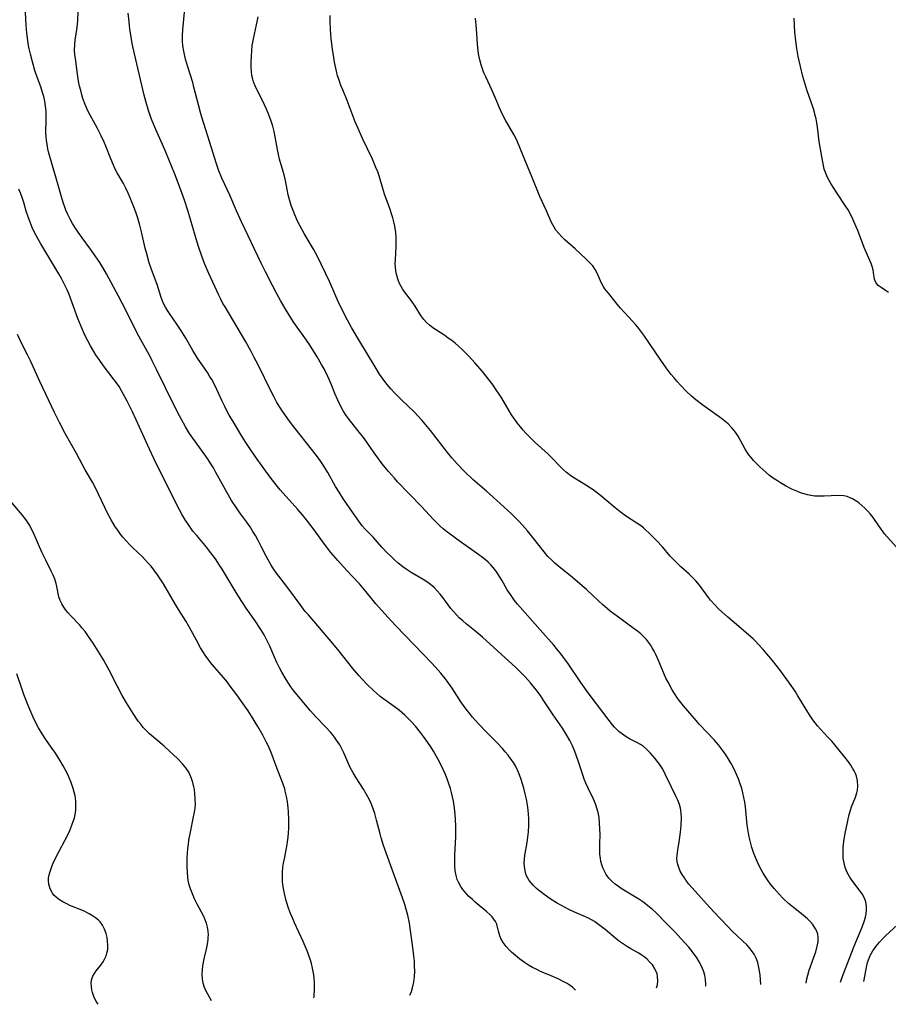
# Model space of a CAD drawing. Units: inches. Extents: x 2048902 to 2054275, y 232345 to 237767.
# Drawn here: x 2053085 to 2053225, y 232467 to 232626 of the extents above; entities that cross this region are included whole.
import ezdxf

# ---------------------------------------------------------------- set-up
doc = ezdxf.new("R2010")
doc.units = ezdxf.units.IN
doc.header["$MEASUREMENT"] = 0
doc.layers.add('c_03_T13S_R18E', color=249, linetype='Continuous')

msp = doc.modelspace()

# ---------------------------------------------------------------- linework, layer by layer
at = {"layer": 'c_03_T13S_R18E'}
for points in [[(2053204.45, 232470.49, 926), (2053204.31, 232472.09, 926), (2053204.19, 232472.98, 926), (2053204.08, 232473.52, 926), (2053203.95, 232474.04, 926), (2053203.68, 232474.78, 926), (2053203.38, 232475.38, 926), (2053202.96, 232476, 926), (2053202.58, 232476.47, 926), (2053202.17, 232476.91, 926), (2053201.54, 232477.52, 926), (2053200.5, 232478.47, 926), (2053199.87, 232479.07, 926), (2053199.1, 232479.84, 926), (2053197.83, 232481.18, 926), (2053196.18, 232482.96, 926), (2053193.37, 232486.09, 926), (2053192.85, 232486.7, 926), (2053192.37, 232487.32, 926), (2053192.11, 232487.69, 926), (2053191.76, 232488.25, 926), (2053191.46, 232488.79, 926), (2053191.22, 232489.35, 926), (2053191.06, 232489.83, 926), (2053190.96, 232490.31, 926), (2053190.92, 232490.83, 926), (2053190.94, 232491.35, 926), (2053191.04, 232492.17, 926), (2053191.28, 232493.5, 926), (2053191.39, 232494.27, 926), (2053191.49, 232495.05, 926), (2053191.59, 232496.13, 926), (2053191.63, 232497.35, 926), (2053191.59, 232498.17, 926), (2053191.47, 232498.92, 926), (2053191.31, 232499.52, 926), (2053191.05, 232500.2, 926), (2053190.8, 232500.75, 926), (2053189.96, 232502.42, 926), (2053189.08, 232504.33, 926), (2053188.74, 232504.99, 926), (2053188.53, 232505.37, 926), (2053188.1, 232506.03, 926), (2053187.74, 232506.53, 926), (2053187.36, 232507.01, 926), (2053186.61, 232507.86, 926), (2053186, 232508.46, 926), (2053185.53, 232508.86, 926), (2053185.04, 232509.21, 926), (2053184.58, 232509.48, 926), (2053183.27, 232510.13, 926), (2053182.74, 232510.43, 926), (2053182.34, 232510.68, 926), (2053181.96, 232510.96, 926), (2053181.56, 232511.3, 926), (2053181.18, 232511.65, 926), (2053180.85, 232512.01, 926), (2053180.53, 232512.38, 926), (2053179.97, 232513.07, 926), (2053177.97, 232515.73, 926), (2053176.61, 232517.5, 926), (2053175.43, 232519.17, 926), (2053173.33, 232522.28, 926), (2053172.82, 232523, 926), (2053172.26, 232523.74, 926), (2053171.68, 232524.46, 926), (2053171.06, 232525.19, 926), (2053168.86, 232527.7, 926), (2053165.64, 232531.31, 926), (2053165.21, 232531.82, 926), (2053164.75, 232532.41, 926), (2053164.07, 232533.37, 926), (2053163.57, 232534.15, 926), (2053162.69, 232535.7, 926), (2053162.06, 232536.72, 926), (2053161.72, 232537.21, 926), (2053161.3, 232537.74, 926), (2053160.92, 232538.17, 926), (2053160.51, 232538.57, 926), (2053160.08, 232538.96, 926), (2053159.59, 232539.34, 926), (2053159, 232539.79, 926), (2053155.44, 232542.29, 926), (2053154.34, 232543.09, 926), (2053153.79, 232543.52, 926), (2053153.25, 232543.96, 926), (2053152.71, 232544.45, 926), (2053152.16, 232544.97, 926), (2053151.69, 232545.46, 926), (2053149.76, 232547.54, 926), (2053147.76, 232549.58, 926), (2053145.89, 232551.52, 926), (2053145.37, 232552.1, 926), (2053144.45, 232553.18, 926), (2053143.43, 232554.44, 926), (2053142.69, 232555.39, 926), (2053142.09, 232556.22, 926), (2053140.92, 232557.93, 926), (2053140.4, 232558.66, 926), (2053139.71, 232559.55, 926), (2053138.3, 232561.29, 926), (2053137.6, 232562.24, 926), (2053137.13, 232562.99, 926), (2053136.81, 232563.57, 926), (2053136.25, 232564.7, 926), (2053135.79, 232565.76, 926), (2053135.23, 232567.17, 926), (2053134.65, 232568.53, 926), (2053134.09, 232569.66, 926), (2053133.65, 232570.47, 926), (2053132.92, 232571.71, 926), (2053131.68, 232573.68, 926), (2053131.23, 232574.36, 926), (2053129.19, 232577.24, 926), (2053128.54, 232578.23, 926), (2053127.76, 232579.5, 926), (2053127.02, 232580.77, 926), (2053126.37, 232581.95, 926), (2053125.73, 232583.17, 926), (2053124.61, 232585.36, 926), (2053123.91, 232586.78, 926), (2053120.72, 232593.43, 926), (2053119.92, 232595.21, 926), (2053118.85, 232597.77, 926), (2053117.58, 232600.49, 926), (2053117.09, 232601.65, 926), (2053116.64, 232602.97, 926), (2053115.38, 232607.11, 926), (2053114.63, 232609.44, 926), (2053114.19, 232610.86, 926), (2053113.79, 232612.3, 926), (2053113.06, 232615.17, 926), (2053112.87, 232615.88, 926), (2053112.03, 232618.6, 926), (2053111.72, 232619.67, 926), (2053111.59, 232620.16, 926), (2053111.42, 232620.98, 926), (2053111.3, 232621.8, 926), (2053111.24, 232622.55, 926), (2053111.23, 232623.47, 926), (2053111.28, 232624.4, 926), (2053111.96, 232631.84, 926)], [(2053118.42, 232549.75, 920), (2053116.62, 232553.06, 920), (2053116.2, 232553.78, 920), (2053115.78, 232554.46, 920), (2053115.34, 232555.14, 920), (2053114.73, 232556.03, 920), (2053112.87, 232558.57, 920), (2053112.36, 232559.33, 920), (2053111.71, 232560.38, 920), (2053111.36, 232561, 920), (2053110.73, 232562.18, 920), (2053109.61, 232564.37, 920), (2053108.47, 232566.67, 920), (2053107.04, 232569.65, 920), (2053106.34, 232571.06, 920), (2053105.99, 232571.73, 920), (2053104.49, 232574.44, 920), (2053103.85, 232575.63, 920), (2053103.3, 232576.72, 920), (2053101.51, 232580.32, 920), (2053100.91, 232581.45, 920), (2053098.95, 232585.04, 920), (2053098.36, 232586.08, 920), (2053097.88, 232586.87, 920), (2053097.15, 232587.99, 920), (2053096.39, 232589.05, 920), (2053095.04, 232590.85, 920), (2053094.65, 232591.38, 920), (2053094.03, 232592.29, 920), (2053093.49, 232593.18, 920), (2053093.09, 232593.9, 920), (2053092.72, 232594.65, 920), (2053092.43, 232595.31, 920), (2053092.29, 232595.67, 920), (2053091.98, 232596.56, 920), (2053091.7, 232597.47, 920), (2053090.86, 232600.51, 920), (2053089.83, 232603.97, 920), (2053089.68, 232604.54, 920), (2053089.52, 232605.22, 920), (2053089.4, 232605.91, 920), (2053089.3, 232606.6, 920), (2053089.25, 232607.15, 920), (2053089.22, 232607.83, 920), (2053089.27, 232609.93, 920), (2053089.27, 232610.44, 920), (2053089.23, 232611.26, 920), (2053089.15, 232612.09, 920), (2053089.03, 232612.9, 920), (2053088.85, 232613.67, 920), (2053088.63, 232614.44, 920), (2053088.37, 232615.2, 920), (2053087.64, 232617.2, 920), (2053087.42, 232617.85, 920), (2053087.02, 232619.24, 920), (2053086.72, 232620.46, 920), (2053086.53, 232621.33, 920), (2053086.37, 232622.18, 920), (2053086.23, 232623.13, 920), (2053086.13, 232623.88, 920), (2053086.01, 232625.13, 920), (2053085.85, 232628.19, 920)], [(2053187.61, 232469.99, 922), (2053187.76, 232470.43, 922), (2053187.85, 232471.11, 922), (2053187.81, 232471.78, 922), (2053187.71, 232472.23, 922), (2053187.37, 232473.02, 922), (2053186.96, 232473.66, 922), (2053186.52, 232474.17, 922), (2053186.04, 232474.65, 922), (2053185.65, 232474.97, 922), (2053185.3, 232475.21, 922), (2053184.77, 232475.55, 922), (2053183.46, 232476.26, 922), (2053182.94, 232476.56, 922), (2053182.3, 232476.99, 922), (2053181.68, 232477.45, 922), (2053181.12, 232477.89, 922), (2053179.34, 232479.36, 922), (2053178.9, 232479.71, 922), (2053178.04, 232480.35, 922), (2053177.61, 232480.64, 922), (2053177.14, 232480.93, 922), (2053176.64, 232481.2, 922), (2053176.19, 232481.43, 922), (2053175.45, 232481.76, 922), (2053174.29, 232482.25, 922), (2053173.48, 232482.61, 922), (2053172.88, 232482.91, 922), (2053172.29, 232483.23, 922), (2053171.51, 232483.69, 922), (2053170.51, 232484.32, 922), (2053169.5, 232485.02, 922), (2053168.83, 232485.53, 922), (2053168.26, 232486.01, 922), (2053167.73, 232486.52, 922), (2053167.4, 232486.88, 922), (2053167.12, 232487.25, 922), (2053166.87, 232487.64, 922), (2053166.64, 232488.15, 922), (2053166.44, 232488.82, 922), (2053166.33, 232489.53, 922), (2053166.31, 232490.13, 922), (2053166.35, 232490.73, 922), (2053166.42, 232491.34, 922), (2053166.79, 232493.39, 922), (2053166.9, 232494.26, 922), (2053166.99, 232495.14, 922), (2053167.03, 232496.15, 922), (2053167.04, 232497.15, 922), (2053167, 232498.04, 922), (2053166.89, 232499.11, 922), (2053166.67, 232500.36, 922), (2053166.48, 232501.23, 922), (2053166.24, 232502.16, 922), (2053166.04, 232502.87, 922), (2053165.82, 232503.58, 922), (2053165.56, 232504.3, 922), (2053165.27, 232504.97, 922), (2053164.87, 232505.77, 922), (2053164.55, 232506.29, 922), (2053164.21, 232506.8, 922), (2053163.71, 232507.48, 922), (2053163.25, 232508.04, 922), (2053162.8, 232508.55, 922), (2053161.92, 232509.48, 922), (2053160.16, 232511.25, 922), (2053158.98, 232512.48, 922), (2053157.95, 232513.62, 922), (2053157.62, 232514.01, 922), (2053156.95, 232514.88, 922), (2053156.09, 232516.1, 922), (2053155.43, 232517.1, 922), (2053154.67, 232518.29, 922), (2053153.89, 232519.43, 922), (2053153.58, 232519.85, 922), (2053152.88, 232520.68, 922), (2053151.44, 232522.23, 922), (2053145.6, 232528.34, 922), (2053143.8, 232530.29, 922), (2053142.38, 232531.88, 922), (2053140.82, 232533.81, 922), (2053139.73, 232535.08, 922), (2053138.59, 232536.35, 922), (2053137.13, 232537.89, 922), (2053136.26, 232538.84, 922), (2053135.15, 232540.13, 922), (2053134.25, 232541.27, 922), (2053132.26, 232544.04, 922), (2053131.21, 232545.4, 922), (2053130.49, 232546.27, 922), (2053129.8, 232547.08, 922), (2053126.97, 232550.26, 922), (2053126.31, 232551.05, 922), (2053125.53, 232552.05, 922), (2053124.22, 232553.82, 922), (2053122.97, 232555.59, 922), (2053122.05, 232556.91, 922), (2053121.32, 232558.04, 922), (2053120.61, 232559.18, 922), (2053119.38, 232561.24, 922), (2053118.77, 232562.29, 922), (2053118.39, 232562.98, 922), (2053118.02, 232563.69, 922), (2053117.61, 232564.53, 922), (2053116.41, 232567.13, 922), (2053115.94, 232568.02, 922), (2053115.6, 232568.58, 922), (2053115.24, 232569.14, 922), (2053113.66, 232571.47, 922), (2053112.91, 232572.71, 922), (2053111.75, 232574.69, 922), (2053110.96, 232575.96, 922), (2053110.31, 232576.95, 922), (2053109.11, 232578.69, 922), (2053108.8, 232579.16, 922), (2053108.47, 232579.7, 922), (2053108.12, 232580.37, 922), (2053107.79, 232581.23, 922), (2053107.14, 232583.33, 922), (2053106.23, 232585.75, 922), (2053105.87, 232586.81, 922), (2053105.45, 232588.29, 922), (2053105.22, 232589.2, 922), (2053104.61, 232591.84, 922), (2053104.35, 232592.9, 922), (2053104.01, 232594.05, 922), (2053103.82, 232594.66, 922), (2053103.49, 232595.58, 922), (2053103.01, 232596.8, 922), (2053102.74, 232597.43, 922), (2053102.46, 232598.05, 922), (2053102.07, 232598.86, 922), (2053101.69, 232599.6, 922), (2053100.71, 232601.35, 922), (2053100.39, 232601.96, 922), (2053100.09, 232602.57, 922), (2053099.65, 232603.62, 922), (2053098.85, 232605.63, 922), (2053098.57, 232606.28, 922), (2053098.11, 232607.32, 922), (2053097.53, 232608.5, 922), (2053095.99, 232611.36, 922), (2053095.54, 232612.35, 922), (2053095.18, 232613.3, 922), (2053095, 232613.89, 922), (2053094.81, 232614.61, 922), (2053094.64, 232615.33, 922), (2053094.48, 232616.14, 922), (2053094.3, 232617.24, 922), (2053093.95, 232619.75, 922), (2053093.89, 232620.36, 922), (2053093.84, 232621.11, 922), (2053093.86, 232622.01, 922), (2053093.94, 232622.75, 922), (2053094.25, 232624.77, 922), (2053094.35, 232625.88, 922), (2053094.38, 232627.27, 922)], [(2053195.6, 232470.22, 924), (2053195.59, 232470.56, 924), (2053195.52, 232471.31, 924), (2053195.4, 232471.98, 924), (2053195.25, 232472.54, 924), (2053195.04, 232473.1, 924), (2053194.77, 232473.7, 924), (2053194.46, 232474.29, 924), (2053194.05, 232474.94, 924), (2053193.66, 232475.48, 924), (2053193.25, 232476.01, 924), (2053192.81, 232476.53, 924), (2053192.18, 232477.24, 924), (2053191.53, 232477.95, 924), (2053190.61, 232478.93, 924), (2053189.24, 232480.34, 924), (2053187.49, 232482.1, 924), (2053186.92, 232482.64, 924), (2053186.25, 232483.21, 924), (2053185.56, 232483.74, 924), (2053185.28, 232483.94, 924), (2053184.75, 232484.29, 924), (2053182.87, 232485.41, 924), (2053181.94, 232485.99, 924), (2053181.48, 232486.31, 924), (2053180.96, 232486.7, 924), (2053180.47, 232487.13, 924), (2053179.96, 232487.66, 924), (2053179.53, 232488.23, 924), (2053179.22, 232488.76, 924), (2053178.96, 232489.32, 924), (2053178.79, 232489.81, 924), (2053178.66, 232490.31, 924), (2053178.57, 232490.87, 924), (2053178.51, 232491.44, 924), (2053178.49, 232492.05, 924), (2053178.49, 232493.15, 924), (2053178.52, 232494.72, 924), (2053178.51, 232495.54, 924), (2053178.46, 232496.55, 924), (2053178.36, 232497.41, 924), (2053178.2, 232498.26, 924), (2053178.03, 232498.91, 924), (2053177.78, 232499.65, 924), (2053177.49, 232500.36, 924), (2053176.59, 232502.17, 924), (2053176.24, 232502.95, 924), (2053175.98, 232503.61, 924), (2053175.73, 232504.28, 924), (2053174.94, 232506.7, 924), (2053174.46, 232508.06, 924), (2053174.07, 232508.98, 924), (2053173.65, 232509.85, 924), (2053173.06, 232510.88, 924), (2053172.45, 232511.83, 924), (2053170.98, 232513.96, 924), (2053169.47, 232516.24, 924), (2053168.9, 232517.08, 924), (2053168.22, 232517.99, 924), (2053167.31, 232519.11, 924), (2053166.43, 232520.1, 924), (2053165.92, 232520.63, 924), (2053164.9, 232521.65, 924), (2053163.25, 232523.19, 924), (2053159.59, 232526.49, 924), (2053158.3, 232527.58, 924), (2053156.94, 232528.66, 924), (2053156.39, 232529.12, 924), (2053155.83, 232529.63, 924), (2053155.36, 232530.12, 924), (2053154.91, 232530.62, 924), (2053154.48, 232531.14, 924), (2053153.18, 232532.89, 924), (2053152.74, 232533.45, 924), (2053152.28, 232533.99, 924), (2053151.79, 232534.48, 924), (2053151.21, 232534.97, 924), (2053150.62, 232535.39, 924), (2053150, 232535.78, 924), (2053148.09, 232536.92, 924), (2053147.26, 232537.46, 924), (2053146.71, 232537.85, 924), (2053145.97, 232538.44, 924), (2053145.37, 232538.97, 924), (2053144.79, 232539.53, 924), (2053144.15, 232540.16, 924), (2053143.37, 232540.99, 924), (2053141.93, 232542.59, 924), (2053140.65, 232543.93, 924), (2053140.2, 232544.46, 924), (2053139.63, 232545.2, 924), (2053138.23, 232547.18, 924), (2053137.06, 232548.91, 924), (2053136.45, 232549.85, 924), (2053135.9, 232550.76, 924), (2053134.63, 232553.05, 924), (2053134.13, 232553.89, 924), (2053133.73, 232554.51, 924), (2053133.31, 232555.13, 924), (2053132.62, 232556.06, 924), (2053132.04, 232556.81, 924), (2053129.38, 232560.13, 924), (2053128.49, 232561.29, 924), (2053127.81, 232562.23, 924), (2053127.35, 232562.9, 924), (2053126.9, 232563.58, 924), (2053126.38, 232564.45, 924), (2053125.92, 232565.27, 924), (2053125.5, 232566.09, 924), (2053123.41, 232570.4, 924), (2053122.8, 232571.6, 924), (2053122.29, 232572.56, 924), (2053121.42, 232574.09, 924), (2053118.08, 232579.73, 924), (2053117.75, 232580.3, 924), (2053117.39, 232580.99, 924), (2053117.09, 232581.6, 924), (2053115.44, 232585.14, 924), (2053114.77, 232586.72, 924), (2053114.32, 232587.92, 924), (2053113.79, 232589.48, 924), (2053113.25, 232591.23, 924), (2053112.12, 232595.12, 924), (2053111.53, 232596.94, 924), (2053110.91, 232598.7, 924), (2053109.97, 232601.15, 924), (2053108.56, 232604.65, 924), (2053108.02, 232605.92, 924), (2053106.92, 232608.35, 924), (2053106.32, 232609.73, 924), (2053106.11, 232610.28, 924), (2053105.75, 232611.37, 924), (2053105.38, 232612.67, 924), (2053105.07, 232613.85, 924), (2053103.47, 232620.51, 924), (2053103.12, 232622.19, 924), (2053102.87, 232623.6, 924), (2053102.74, 232624.49, 924), (2053102.6, 232625.69, 924), (2053102.48, 232627.1, 924)], [(2053211.72, 232470.7, 928), (2053211.85, 232471.43, 928), (2053211.99, 232472, 928), (2053212.24, 232472.82, 928), (2053212.94, 232474.73, 928), (2053213.29, 232475.78, 928), (2053213.54, 232476.7, 928), (2053213.66, 232477.41, 928), (2053213.67, 232478.09, 928), (2053213.6, 232478.6, 928), (2053213.45, 232479.09, 928), (2053213.27, 232479.5, 928), (2053212.84, 232480.17, 928), (2053212.3, 232480.79, 928), (2053211.96, 232481.12, 928), (2053211.26, 232481.7, 928), (2053209.69, 232482.91, 928), (2053208.88, 232483.59, 928), (2053208, 232484.41, 928), (2053207.37, 232485.07, 928), (2053206.58, 232485.98, 928), (2053206.02, 232486.68, 928), (2053205.62, 232487.24, 928), (2053205.21, 232487.85, 928), (2053204.83, 232488.47, 928), (2053204.49, 232489.05, 928), (2053204.18, 232489.64, 928), (2053203.89, 232490.24, 928), (2053203.56, 232491, 928), (2053203.26, 232491.78, 928), (2053202.99, 232492.58, 928), (2053202.8, 232493.23, 928), (2053202.54, 232494.29, 928), (2053202.43, 232494.89, 928), (2053202.33, 232495.53, 928), (2053202.24, 232496.18, 928), (2053201.95, 232499.14, 928), (2053201.84, 232499.88, 928), (2053201.7, 232500.63, 928), (2053201.54, 232501.38, 928), (2053201.35, 232502.1, 928), (2053201.07, 232502.99, 928), (2053200.83, 232503.64, 928), (2053200.57, 232504.27, 928), (2053200.08, 232505.31, 928), (2053199.64, 232506.15, 928), (2053199.16, 232506.96, 928), (2053198.79, 232507.52, 928), (2053198.4, 232508.07, 928), (2053197.59, 232509.13, 928), (2053196.9, 232509.94, 928), (2053194.57, 232512.44, 928), (2053193.69, 232513.43, 928), (2053191.97, 232515.43, 928), (2053191.32, 232516.25, 928), (2053191.02, 232516.66, 928), (2053190.53, 232517.4, 928), (2053190.17, 232517.99, 928), (2053189.48, 232519.24, 928), (2053189.15, 232519.89, 928), (2053188.73, 232520.8, 928), (2053187.94, 232522.74, 928), (2053187.52, 232523.7, 928), (2053187.24, 232524.26, 928), (2053186.95, 232524.79, 928), (2053186.66, 232525.26, 928), (2053186.34, 232525.71, 928), (2053186.02, 232526.1, 928), (2053185.68, 232526.47, 928), (2053185.09, 232527.03, 928), (2053184.58, 232527.45, 928), (2053184.04, 232527.85, 928), (2053181.31, 232529.81, 928), (2053180.15, 232530.7, 928), (2053179.71, 232531.06, 928), (2053178.98, 232531.71, 928), (2053177.43, 232533.18, 928), (2053176.33, 232534.16, 928), (2053173.75, 232536.37, 928), (2053171.92, 232537.86, 928), (2053171.25, 232538.42, 928), (2053170.78, 232538.85, 928), (2053170.12, 232539.52, 928), (2053169.49, 232540.23, 928), (2053168.69, 232541.25, 928), (2053167.69, 232542.58, 928), (2053166.85, 232543.64, 928), (2053166.03, 232544.56, 928), (2053165.43, 232545.19, 928), (2053164.24, 232546.37, 928), (2053161.3, 232549.05, 928), (2053160.2, 232550.02, 928), (2053159.12, 232550.93, 928), (2053158.04, 232551.89, 928), (2053156.67, 232553.21, 928), (2053155.51, 232554.41, 928), (2053154.65, 232555.38, 928), (2053153.91, 232556.27, 928), (2053151.2, 232559.79, 928), (2053150.68, 232560.45, 928), (2053149.8, 232561.5, 928), (2053149.17, 232562.18, 928), (2053148.59, 232562.77, 928), (2053146.5, 232564.76, 928), (2053145.37, 232565.9, 928), (2053144.8, 232566.52, 928), (2053144.21, 232567.21, 928), (2053143.66, 232567.93, 928), (2053143, 232568.87, 928), (2053142.26, 232570.06, 928), (2053139.78, 232574.16, 928), (2053138.48, 232576.41, 928), (2053137.51, 232578.18, 928), (2053136.83, 232579.52, 928), (2053136.49, 232580.23, 928), (2053134.92, 232583.81, 928), (2053132.96, 232587.84, 928), (2053132.34, 232589.02, 928), (2053130.85, 232591.59, 928), (2053130.16, 232592.83, 928), (2053129.83, 232593.46, 928), (2053129.34, 232594.55, 928), (2053129.06, 232595.26, 928), (2053128.76, 232596.1, 928), (2053128.43, 232597.21, 928), (2053128.27, 232597.81, 928), (2053128.08, 232598.67, 928), (2053127.8, 232600.1, 928), (2053127.6, 232601, 928), (2053127.45, 232601.58, 928), (2053126.87, 232603.54, 928), (2053126.68, 232604.3, 928), (2053126.53, 232605.09, 928), (2053126.17, 232607.15, 928), (2053125.98, 232608.01, 928), (2053125.76, 232608.85, 928), (2053125.5, 232609.69, 928), (2053125.3, 232610.28, 928), (2053125.05, 232610.94, 928), (2053124.76, 232611.62, 928), (2053124.11, 232613.01, 928), (2053123.2, 232614.78, 928), (2053122.92, 232615.36, 928), (2053122.67, 232615.99, 928), (2053122.54, 232616.43, 928), (2053122.41, 232617.02, 928), (2053122.33, 232617.7, 928), (2053122.29, 232618.41, 928), (2053122.29, 232619.12, 928), (2053122.32, 232620.14, 928), (2053122.38, 232620.99, 928), (2053122.47, 232621.85, 928), (2053122.65, 232622.93, 928), (2053123.16, 232625.2, 928), (2053123.42, 232626.49, 928)], [(2053217.29, 232470.87, 930), (2053217.71, 232472.12, 930), (2053218.17, 232473.36, 930), (2053219.38, 232476.43, 930), (2053220.83, 232479.92, 930), (2053221.12, 232480.67, 930), (2053221.32, 232481.34, 930), (2053221.44, 232481.92, 930), (2053221.49, 232482.53, 930), (2053221.48, 232483.13, 930), (2053221.35, 232483.86, 930), (2053221.15, 232484.44, 930), (2053220.77, 232485.14, 930), (2053220.47, 232485.58, 930), (2053219.61, 232486.67, 930), (2053218.98, 232487.51, 930), (2053218.79, 232487.8, 930), (2053218.38, 232488.56, 930), (2053218.05, 232489.37, 930), (2053217.91, 232489.84, 930), (2053217.8, 232490.33, 930), (2053217.73, 232490.89, 930), (2053217.69, 232491.47, 930), (2053217.69, 232492.16, 930), (2053217.72, 232492.65, 930), (2053217.76, 232493.14, 930), (2053217.87, 232493.94, 930), (2053218.04, 232494.84, 930), (2053218.7, 232497.92, 930), (2053218.89, 232498.61, 930), (2053219.07, 232499.16, 930), (2053219.71, 232500.72, 930), (2053219.93, 232501.4, 930), (2053220.04, 232501.86, 930), (2053220.1, 232502.47, 930), (2053220.04, 232503.35, 930), (2053219.85, 232504.09, 930), (2053219.69, 232504.52, 930), (2053219.49, 232504.94, 930), (2053219.24, 232505.39, 930), (2053218.96, 232505.84, 930), (2053218.69, 232506.23, 930), (2053218.39, 232506.63, 930), (2053217.76, 232507.42, 930), (2053215.86, 232509.71, 930), (2053215.25, 232510.4, 930), (2053214.06, 232511.68, 930), (2053213.57, 232512.23, 930), (2053213.19, 232512.7, 930), (2053212.83, 232513.19, 930), (2053212.28, 232514, 930), (2053211.57, 232515.13, 930), (2053210.42, 232517.04, 930), (2053209.95, 232517.77, 930), (2053209.04, 232519.07, 930), (2053207.48, 232521.22, 930), (2053206.9, 232521.99, 930), (2053206.31, 232522.74, 930), (2053204.81, 232524.53, 930), (2053204.03, 232525.39, 930), (2053203.58, 232525.86, 930), (2053203.18, 232526.24, 930), (2053202.53, 232526.83, 930), (2053200.49, 232528.55, 930), (2053199.14, 232529.73, 930), (2053197.64, 232531.07, 930), (2053197, 232531.71, 930), (2053196.32, 232532.48, 930), (2053195.98, 232532.91, 930), (2053194.53, 232534.9, 930), (2053193.96, 232535.59, 930), (2053193.45, 232536.13, 930), (2053192.91, 232536.65, 930), (2053191.57, 232537.84, 930), (2053190.84, 232538.52, 930), (2053190.34, 232539.03, 930), (2053189.85, 232539.56, 930), (2053188.58, 232541.04, 930), (2053187.63, 232542.07, 930), (2053186.44, 232543.28, 930), (2053185.85, 232543.82, 930), (2053185.51, 232544.12, 930), (2053185.05, 232544.49, 930), (2053184.63, 232544.79, 930), (2053182.64, 232546.07, 930), (2053181.79, 232546.68, 930), (2053180.98, 232547.33, 930), (2053179.29, 232548.76, 930), (2053178.61, 232549.32, 930), (2053177.41, 232550.23, 930), (2053176.96, 232550.54, 930), (2053176.25, 232551.01, 930), (2053174.38, 232552.12, 930), (2053173.8, 232552.5, 930), (2053173.14, 232553.02, 930), (2053172.65, 232553.46, 930), (2053172.14, 232553.95, 930), (2053170.62, 232555.52, 930), (2053170.09, 232556.04, 930), (2053168.08, 232557.87, 930), (2053167.08, 232558.82, 930), (2053166.55, 232559.38, 930), (2053166.11, 232559.88, 930), (2053165.68, 232560.4, 930), (2053165.16, 232561.07, 930), (2053164.66, 232561.75, 930), (2053164.25, 232562.35, 930), (2053163.87, 232562.97, 930), (2053162.68, 232565.02, 930), (2053162.39, 232565.49, 930), (2053161.69, 232566.55, 930), (2053161.27, 232567.14, 930), (2053160.57, 232568.09, 930), (2053159.55, 232569.34, 930), (2053158.39, 232570.68, 930), (2053157.32, 232571.84, 930), (2053156.7, 232572.47, 930), (2053156.2, 232572.95, 930), (2053155.69, 232573.41, 930), (2053155.16, 232573.87, 930), (2053154.61, 232574.3, 930), (2053154.06, 232574.71, 930), (2053153.49, 232575.1, 930), (2053152, 232576.07, 930), (2053151.55, 232576.38, 930), (2053151.04, 232576.78, 930), (2053150.56, 232577.21, 930), (2053150.13, 232577.68, 930), (2053149.62, 232578.37, 930), (2053148.7, 232579.84, 930), (2053148.33, 232580.39, 930), (2053147.97, 232580.9, 930), (2053147.16, 232581.97, 930), (2053146.75, 232582.55, 930), (2053146.45, 232583.03, 930), (2053146.22, 232583.48, 930), (2053146.03, 232583.93, 930), (2053145.86, 232584.4, 930), (2053145.7, 232584.99, 930), (2053145.59, 232585.57, 930), (2053145.53, 232586.16, 930), (2053145.51, 232586.75, 930), (2053145.53, 232587.34, 930), (2053145.68, 232589.45, 930), (2053145.68, 232590.2, 930), (2053145.65, 232590.95, 930), (2053145.59, 232591.71, 930), (2053145.43, 232592.73, 930), (2053145.29, 232593.42, 930), (2053145.12, 232594.09, 930), (2053144.98, 232594.57, 930), (2053144.64, 232595.6, 930), (2053143.8, 232597.91, 930), (2053143.64, 232598.42, 930), (2053142.9, 232600.88, 930), (2053142.69, 232601.48, 930), (2053142.4, 232602.21, 930), (2053141.83, 232603.52, 930), (2053140.22, 232606.89, 930), (2053139.51, 232608.49, 930), (2053139.06, 232609.58, 930), (2053137.76, 232613.01, 930), (2053137.04, 232614.71, 930), (2053136.76, 232615.4, 930), (2053136.45, 232616.29, 930), (2053136.23, 232617, 930), (2053136.05, 232617.72, 930), (2053135.74, 232619.19, 930), (2053135.54, 232620.33, 930), (2053135.4, 232621.22, 930), (2053135.28, 232622.17, 930), (2053135.21, 232622.92, 930), (2053135.09, 232624.44, 930), (2053135.04, 232625.76, 930), (2053135.02, 232626.73, 930)], [(2053226.28, 232541.03, 932), (2053224.79, 232542.68, 932), (2053224.38, 232543.17, 932), (2053223.99, 232543.67, 932), (2053223.46, 232544.43, 932), (2053222.52, 232545.79, 932), (2053222.12, 232546.32, 932), (2053221.7, 232546.82, 932), (2053221.21, 232547.3, 932), (2053220.72, 232547.74, 932), (2053220.22, 232548.13, 932), (2053219.9, 232548.36, 932), (2053219.23, 232548.77, 932), (2053218.82, 232548.97, 932), (2053218.33, 232549.15, 932), (2053217.82, 232549.27, 932), (2053216.9, 232549.33, 932), (2053214.65, 232549.21, 932), (2053213.83, 232549.21, 932), (2053213.16, 232549.25, 932), (2053212.5, 232549.34, 932), (2053211.95, 232549.44, 932), (2053211.41, 232549.59, 932), (2053210.81, 232549.78, 932), (2053210.22, 232550.01, 932), (2053209.43, 232550.37, 932), (2053208.4, 232550.9, 932), (2053207.61, 232551.36, 932), (2053207.1, 232551.68, 932), (2053206.6, 232552.02, 932), (2053205.85, 232552.58, 932), (2053204.74, 232553.52, 932), (2053204.29, 232553.93, 932), (2053203.67, 232554.53, 932), (2053203.25, 232554.98, 932), (2053202.86, 232555.44, 932), (2053202.51, 232555.9, 932), (2053202.18, 232556.39, 932), (2053201.92, 232556.82, 932), (2053200.76, 232558.88, 932), (2053200.46, 232559.37, 932), (2053200.13, 232559.82, 932), (2053199.77, 232560.26, 932), (2053199.15, 232560.89, 932), (2053198.63, 232561.34, 932), (2053198.09, 232561.76, 932), (2053195.11, 232563.88, 932), (2053193.98, 232564.76, 932), (2053193.26, 232565.37, 932), (2053192.41, 232566.17, 932), (2053191.53, 232567.06, 932), (2053190.96, 232567.69, 932), (2053190.4, 232568.33, 932), (2053190, 232568.84, 932), (2053189.2, 232569.93, 932), (2053188.34, 232571.15, 932), (2053185.58, 232575.15, 932), (2053184.94, 232576.03, 932), (2053184.62, 232576.45, 932), (2053184.25, 232576.89, 932), (2053183.76, 232577.46, 932), (2053182.54, 232578.76, 932), (2053181.83, 232579.54, 932), (2053181.28, 232580.2, 932), (2053180.09, 232581.66, 932), (2053179.32, 232582.67, 932), (2053179.05, 232583.05, 932), (2053178.82, 232583.45, 932), (2053178.58, 232583.93, 932), (2053178.07, 232585.16, 932), (2053177.76, 232585.75, 932), (2053177.34, 232586.35, 932), (2053176.84, 232586.91, 932), (2053176.23, 232587.5, 932), (2053174.51, 232589.08, 932), (2053172.87, 232590.53, 932), (2053172.35, 232591.02, 932), (2053171.86, 232591.55, 932), (2053171.42, 232592.11, 932), (2053171.11, 232592.58, 932), (2053170.69, 232593.35, 932), (2053169.87, 232595.24, 932), (2053168.84, 232597.54, 932), (2053167.49, 232600.88, 932), (2053166.52, 232603.15, 932), (2053165.6, 232605.45, 932), (2053165.21, 232606.36, 932), (2053164.94, 232606.93, 932), (2053164.62, 232607.53, 932), (2053163.31, 232609.83, 932), (2053162.82, 232610.77, 932), (2053162.34, 232611.82, 932), (2053161.62, 232613.51, 932), (2053161.09, 232614.71, 932), (2053160.09, 232616.82, 932), (2053159.81, 232617.45, 932), (2053159.56, 232618.09, 932), (2053159.35, 232618.74, 932), (2053159.13, 232619.56, 932), (2053159, 232620.27, 932), (2053158.9, 232620.99, 932), (2053158.79, 232622.16, 932), (2053158.62, 232624.53, 932), (2053158.47, 232626.3, 932)], [(2053225, 232582.04, 934), (2053224.51, 232582.4, 934), (2053223.83, 232582.85, 934), (2053223.37, 232583.19, 934), (2053222.96, 232583.65, 934), (2053222.76, 232584.21, 934), (2053222.62, 232585.27, 934), (2053222.53, 232585.73, 934), (2053222.41, 232586.22, 934), (2053222.23, 232586.72, 934), (2053222.02, 232587.23, 934), (2053221.11, 232589.33, 934), (2053220.07, 232592.05, 934), (2053219.82, 232592.66, 934), (2053219.29, 232593.87, 934), (2053218.78, 232594.89, 934), (2053218.5, 232595.38, 934), (2053218.16, 232595.93, 934), (2053216.7, 232598.11, 934), (2053215.71, 232599.63, 934), (2053215.43, 232600.11, 934), (2053215.18, 232600.6, 934), (2053214.84, 232601.4, 934), (2053214.67, 232601.95, 934), (2053214.53, 232602.51, 934), (2053214.3, 232603.65, 934), (2053213.86, 232606.42, 934), (2053213.56, 232608.72, 934), (2053213.47, 232609.38, 934), (2053213.35, 232610.04, 934), (2053213.22, 232610.59, 934), (2053213.07, 232611.14, 934), (2053212.86, 232611.82, 934), (2053211.91, 232614.54, 934), (2053211.68, 232615.24, 934), (2053211.23, 232616.85, 934), (2053210.83, 232618.51, 934), (2053210.47, 232620.1, 934), (2053210.23, 232621.41, 934), (2053210.06, 232622.6, 934), (2053209.92, 232624.01, 934), (2053209.86, 232625.17, 934), (2053209.83, 232626.27, 934)], [(2053143.64, 232492.91, 918), (2053143.26, 232494.15, 918), (2053143.07, 232494.82, 918), (2053142.51, 232496.99, 918), (2053142.21, 232498.09, 918), (2053141.91, 232499, 918), (2053141.64, 232499.66, 918), (2053141.34, 232500.3, 918), (2053140.88, 232501.15, 918), (2053140.39, 232501.98, 918), (2053139.22, 232503.83, 918), (2053138.73, 232504.64, 918), (2053138.22, 232505.6, 918), (2053137.88, 232506.35, 918), (2053137.23, 232507.86, 918), (2053137.02, 232508.3, 918), (2053136.57, 232509.12, 918), (2053136.07, 232509.91, 918), (2053135.74, 232510.37, 918), (2053135.39, 232510.82, 918), (2053135.08, 232511.19, 918), (2053134.33, 232512.01, 918), (2053132.72, 232513.68, 918), (2053131.88, 232514.61, 918), (2053129.63, 232517.26, 918), (2053129.16, 232517.85, 918), (2053128.68, 232518.5, 918), (2053127.94, 232519.65, 918), (2053127.23, 232520.87, 918), (2053126.87, 232521.53, 918), (2053126.41, 232522.44, 918), (2053126.03, 232523.25, 918), (2053125.28, 232525.04, 918), (2053124.88, 232525.92, 918), (2053124.36, 232526.88, 918), (2053123.86, 232527.72, 918), (2053122.92, 232529.12, 918), (2053121.48, 232531.19, 918), (2053120.77, 232532.26, 918), (2053119.87, 232533.72, 918), (2053117.62, 232537.44, 918), (2053117.21, 232538.09, 918), (2053116.52, 232539.12, 918), (2053116.19, 232539.59, 918), (2053115.6, 232540.38, 918), (2053115.13, 232540.97, 918), (2053113.51, 232542.88, 918), (2053112.91, 232543.61, 918), (2053112.34, 232544.38, 918), (2053111.67, 232545.39, 918), (2053111.18, 232546.2, 918), (2053110.72, 232547.04, 918), (2053109.86, 232548.71, 918), (2053106.61, 232555.31, 918), (2053105.93, 232556.78, 918), (2053103.78, 232561.55, 918), (2053103.17, 232562.84, 918), (2053102.29, 232564.55, 918), (2053101.4, 232566.21, 918), (2053100.99, 232566.89, 918), (2053100.61, 232567.48, 918), (2053100.23, 232568, 918), (2053098.49, 232570.26, 918), (2053097.78, 232571.23, 918), (2053097.33, 232571.88, 918), (2053096.91, 232572.54, 918), (2053096.38, 232573.44, 918), (2053095.96, 232574.25, 918), (2053095.5, 232575.19, 918), (2053094.88, 232576.57, 918), (2053094.36, 232577.88, 918), (2053092.94, 232581.72, 918), (2053092.63, 232582.46, 918), (2053092.28, 232583.23, 918), (2053091.71, 232584.32, 918), (2053091.28, 232585.08, 918), (2053090.64, 232586.16, 918), (2053088.4, 232589.88, 918), (2053087.97, 232590.63, 918), (2053087.34, 232591.81, 918), (2053087, 232592.55, 918), (2053086.66, 232593.39, 918), (2053086.41, 232594.1, 918), (2053086.05, 232595.18, 918), (2053085.64, 232596.54, 918), (2053085.36, 232597.38, 918), (2053085.15, 232597.97, 918), (2053084.83, 232598.7, 918)], [(2053132.39, 232468.35, 916), (2053132.42, 232468.65, 916), (2053132.49, 232469.75, 916), (2053132.5, 232470.36, 916), (2053132.49, 232470.83, 916), (2053132.45, 232471.46, 916), (2053132.39, 232472.08, 916), (2053132.3, 232472.61, 916), (2053132.19, 232473.15, 916), (2053132.01, 232473.88, 916), (2053131.78, 232474.61, 916), (2053131.31, 232475.95, 916), (2053130.68, 232477.46, 916), (2053129.28, 232480.45, 916), (2053128.93, 232481.23, 916), (2053128.64, 232481.94, 916), (2053128.32, 232482.79, 916), (2053128.04, 232483.66, 916), (2053127.89, 232484.2, 916), (2053127.65, 232485.18, 916), (2053127.49, 232486.01, 916), (2053127.41, 232486.6, 916), (2053127.36, 232487.19, 916), (2053127.33, 232487.88, 916), (2053127.35, 232488.58, 916), (2053127.42, 232489.41, 916), (2053127.51, 232490.09, 916), (2053127.69, 232491.04, 916), (2053128.11, 232493.1, 916), (2053128.17, 232493.51, 916), (2053128.26, 232494.24, 916), (2053128.31, 232494.96, 916), (2053128.34, 232495.69, 916), (2053128.36, 232497.05, 916), (2053128.32, 232498.36, 916), (2053128.27, 232499.01, 916), (2053128.16, 232499.95, 916), (2053128, 232500.81, 916), (2053127.79, 232501.67, 916), (2053127.69, 232502.04, 916), (2053127.5, 232502.63, 916), (2053127.29, 232503.21, 916), (2053126.49, 232505.29, 916), (2053125.51, 232507.88, 916), (2053125.02, 232509.03, 916), (2053124.73, 232509.63, 916), (2053124.19, 232510.68, 916), (2053123.38, 232512.11, 916), (2053122.35, 232513.77, 916), (2053121.8, 232514.61, 916), (2053121.01, 232515.75, 916), (2053119.99, 232517.18, 916), (2053118.93, 232518.6, 916), (2053118.46, 232519.22, 916), (2053117.82, 232520.01, 916), (2053115.74, 232522.44, 916), (2053115.36, 232522.93, 916), (2053114.99, 232523.43, 916), (2053114.51, 232524.16, 916), (2053114.15, 232524.77, 916), (2053113.46, 232526.01, 916), (2053112.64, 232527.57, 916), (2053112.3, 232528.18, 916), (2053111.8, 232529.03, 916), (2053110.58, 232530.95, 916), (2053110.07, 232531.78, 916), (2053108.15, 232535.07, 916), (2053107.51, 232536.08, 916), (2053107.19, 232536.54, 916), (2053106.6, 232537.35, 916), (2053106.15, 232537.92, 916), (2053105.69, 232538.45, 916), (2053105.21, 232538.97, 916), (2053104.76, 232539.43, 916), (2053103.18, 232540.93, 916), (2053102.69, 232541.42, 916), (2053102.2, 232541.95, 916), (2053101.63, 232542.6, 916), (2053101.25, 232543.08, 916), (2053100.88, 232543.58, 916), (2053100.34, 232544.37, 916), (2053099.72, 232545.42, 916), (2053099.05, 232546.68, 916), (2053098.71, 232547.39, 916), (2053097.69, 232549.57, 916), (2053097.09, 232550.77, 916), (2053096.69, 232551.5, 916), (2053095.56, 232553.48, 916), (2053094.14, 232556.12, 916), (2053092.32, 232559.35, 916), (2053091.39, 232561.1, 916), (2053090.61, 232562.69, 916), (2053088.22, 232567.7, 916), (2053086.7, 232571.05, 916), (2053086.24, 232571.98, 916), (2053085.31, 232573.78, 916), (2053084.62, 232575.27, 916)], [(2053174.56, 232469.6, 920), (2053174.09, 232470.07, 920), (2053173.68, 232470.37, 920), (2053173.22, 232470.66, 920), (2053172.46, 232471.07, 920), (2053171.87, 232471.36, 920), (2053170.63, 232471.91, 920), (2053168.94, 232472.63, 920), (2053168.21, 232472.97, 920), (2053167.65, 232473.26, 920), (2053166.99, 232473.64, 920), (2053166.34, 232474.05, 920), (2053165.59, 232474.59, 920), (2053164.88, 232475.17, 920), (2053164.27, 232475.72, 920), (2053163.92, 232476.06, 920), (2053163.38, 232476.65, 920), (2053162.9, 232477.28, 920), (2053162.53, 232477.94, 920), (2053162.36, 232478.38, 920), (2053162.17, 232479.08, 920), (2053162.02, 232479.76, 920), (2053161.87, 232480.22, 920), (2053161.68, 232480.66, 920), (2053161.43, 232481.05, 920), (2053161.13, 232481.42, 920), (2053160.75, 232481.81, 920), (2053160.26, 232482.25, 920), (2053158.41, 232483.79, 920), (2053157.96, 232484.19, 920), (2053157.34, 232484.77, 920), (2053156.76, 232485.38, 920), (2053156.39, 232485.82, 920), (2053156.07, 232486.29, 920), (2053155.69, 232486.98, 920), (2053155.5, 232487.43, 920), (2053155.31, 232488.1, 920), (2053155.18, 232488.85, 920), (2053155.12, 232489.62, 920), (2053155.1, 232490.67, 920), (2053155.13, 232491.35, 920), (2053155.25, 232493.33, 920), (2053155.29, 232494.26, 920), (2053155.29, 232495.2, 920), (2053155.27, 232496.14, 920), (2053155.23, 232497.07, 920), (2053155.16, 232497.99, 920), (2053155.06, 232498.91, 920), (2053154.88, 232500.07, 920), (2053154.74, 232500.77, 920), (2053154.58, 232501.45, 920), (2053154.4, 232502.08, 920), (2053154.15, 232502.86, 920), (2053153.86, 232503.64, 920), (2053153.54, 232504.45, 920), (2053153.23, 232505.15, 920), (2053152.68, 232506.3, 920), (2053152.39, 232506.87, 920), (2053151.68, 232508.11, 920), (2053151.24, 232508.81, 920), (2053150.78, 232509.5, 920), (2053150.07, 232510.51, 920), (2053149.61, 232511.13, 920), (2053148.77, 232512.16, 920), (2053148.15, 232512.86, 920), (2053147.62, 232513.41, 920), (2053147.07, 232513.93, 920), (2053146.65, 232514.3, 920), (2053146.19, 232514.68, 920), (2053145.56, 232515.15, 920), (2053143.67, 232516.49, 920), (2053143.1, 232516.93, 920), (2053142.49, 232517.45, 920), (2053142.01, 232517.89, 920), (2053141, 232518.88, 920), (2053140.08, 232519.83, 920), (2053139.64, 232520.31, 920), (2053138.69, 232521.42, 920), (2053136.45, 232524.25, 920), (2053135.48, 232525.45, 920), (2053131.51, 232530.08, 920), (2053131.02, 232530.66, 920), (2053130.17, 232531.74, 920), (2053128.22, 232534.43, 920), (2053126.23, 232537.04, 920), (2053125.78, 232537.68, 920), (2053125.5, 232538.11, 920), (2053125.01, 232538.96, 920), (2053124.7, 232539.54, 920), (2053123.92, 232541.09, 920), (2053123.35, 232542.2, 920), (2053122.97, 232542.88, 920), (2053122.57, 232543.55, 920), (2053122.11, 232544.26, 920), (2053121.57, 232545.03, 920), (2053120.45, 232546.55, 920), (2053119.9, 232547.33, 920), (2053119.13, 232548.53, 920), (2053118.42, 232549.75, 920)], [(2053115.92, 232467.86, 914), (2053115.31, 232468.94, 914), (2053115, 232469.53, 914), (2053114.78, 232470.05, 914), (2053114.57, 232470.72, 914), (2053114.43, 232471.42, 914), (2053114.38, 232472.13, 914), (2053114.42, 232472.88, 914), (2053114.51, 232473.54, 914), (2053114.74, 232474.67, 914), (2053115.11, 232476.23, 914), (2053115.26, 232476.99, 914), (2053115.36, 232477.75, 914), (2053115.38, 232478.14, 914), (2053115.39, 232478.44, 914), (2053115.35, 232479.11, 914), (2053115.25, 232479.77, 914), (2053115.08, 232480.42, 914), (2053114.89, 232480.93, 914), (2053114.61, 232481.56, 914), (2053113.6, 232483.46, 914), (2053113.17, 232484.33, 914), (2053112.93, 232484.84, 914), (2053112.72, 232485.37, 914), (2053112.51, 232485.93, 914), (2053112.31, 232486.6, 914), (2053112.16, 232487.28, 914), (2053112.07, 232487.89, 914), (2053112.01, 232488.5, 914), (2053111.96, 232489.55, 914), (2053111.99, 232490.91, 914), (2053112.03, 232491.7, 914), (2053112.09, 232492.42, 914), (2053112.17, 232493.14, 914), (2053112.27, 232493.77, 914), (2053112.5, 232495.05, 914), (2053113.02, 232497.52, 914), (2053113.16, 232498.28, 914), (2053113.25, 232498.93, 914), (2053113.3, 232499.6, 914), (2053113.29, 232500.45, 914), (2053113.22, 232501.3, 914), (2053113.13, 232501.96, 914), (2053113.05, 232502.37, 914), (2053112.88, 232503.06, 914), (2053112.67, 232503.74, 914), (2053112.41, 232504.38, 914), (2053112.24, 232504.71, 914), (2053111.77, 232505.42, 914), (2053111.22, 232506.08, 914), (2053110.4, 232506.95, 914), (2053109.15, 232508.14, 914), (2053108.27, 232508.92, 914), (2053105.93, 232510.92, 914), (2053105.24, 232511.58, 914), (2053104.9, 232511.95, 914), (2053104.49, 232512.45, 914), (2053104.1, 232512.96, 914), (2053103.27, 232514.19, 914), (2053102.2, 232515.9, 914), (2053101.5, 232517.12, 914), (2053100.74, 232518.55, 914), (2053099.38, 232521.17, 914), (2053098.48, 232522.84, 914), (2053097.9, 232523.82, 914), (2053096.81, 232525.53, 914), (2053095.97, 232526.77, 914), (2053095.51, 232527.41, 914), (2053095.02, 232528.02, 914), (2053094.68, 232528.41, 914), (2053093.28, 232529.88, 914), (2053092.79, 232530.42, 914), (2053092.42, 232530.87, 914), (2053092.08, 232531.34, 914), (2053091.75, 232531.87, 914), (2053091.49, 232532.42, 914), (2053091.31, 232532.99, 914), (2053090.96, 232534.64, 914), (2053090.84, 232535.15, 914), (2053090.62, 232535.83, 914), (2053090.35, 232536.51, 914), (2053090.08, 232537.11, 914), (2053089.18, 232538.93, 914), (2053088.57, 232540.18, 914), (2053087.14, 232543.44, 914), (2053086.91, 232543.92, 914), (2053086.6, 232544.48, 914), (2053086.29, 232544.98, 914), (2053085.95, 232545.46, 914), (2053085.36, 232546.21, 914), (2053083.59, 232548.3, 914)], [(2053097.63, 232467.32, 912), (2053097.33, 232467.79, 912), (2053096.94, 232468.58, 912), (2053096.71, 232469.23, 912), (2053096.6, 232469.66, 912), (2053096.53, 232470.19, 912), (2053096.51, 232470.72, 912), (2053096.57, 232471.22, 912), (2053096.67, 232471.57, 912), (2053096.78, 232471.85, 912), (2053097.03, 232472.29, 912), (2053097.33, 232472.71, 912), (2053098.07, 232473.65, 912), (2053098.41, 232474.16, 912), (2053098.71, 232474.69, 912), (2053098.9, 232475.13, 912), (2053099.05, 232475.58, 912), (2053099.17, 232476.15, 912), (2053099.21, 232476.84, 912), (2053099.16, 232477.52, 912), (2053099.07, 232478.09, 912), (2053098.9, 232478.71, 912), (2053098.65, 232479.41, 912), (2053098.31, 232480.07, 912), (2053097.93, 232480.59, 912), (2053097.66, 232480.88, 912), (2053097.21, 232481.26, 912), (2053096.72, 232481.6, 912), (2053096.2, 232481.9, 912), (2053095.25, 232482.36, 912), (2053093.07, 232483.27, 912), (2053092.57, 232483.5, 912), (2053091.94, 232483.81, 912), (2053091.22, 232484.27, 912), (2053090.51, 232484.91, 912), (2053090.25, 232485.24, 912), (2053089.89, 232485.92, 912), (2053089.68, 232486.67, 912), (2053089.63, 232487.2, 912), (2053089.65, 232487.67, 912), (2053089.73, 232488.19, 912), (2053089.87, 232488.72, 912), (2053090.15, 232489.52, 912), (2053090.39, 232490.09, 912), (2053090.71, 232490.78, 912), (2053091.34, 232492.01, 912), (2053092.27, 232493.73, 912), (2053092.67, 232494.52, 912), (2053093.05, 232495.31, 912), (2053093.41, 232496.19, 912), (2053093.61, 232496.79, 912), (2053093.79, 232497.39, 912), (2053093.96, 232498.2, 912), (2053094.02, 232498.68, 912), (2053094.05, 232499.16, 912), (2053094.02, 232500.08, 912), (2053093.9, 232500.9, 912), (2053093.77, 232501.49, 912), (2053093.61, 232502.09, 912), (2053093.45, 232502.58, 912), (2053093.28, 232503.07, 912), (2053093.02, 232503.71, 912), (2053092.73, 232504.34, 912), (2053092.38, 232505.05, 912), (2053092, 232505.75, 912), (2053091.31, 232506.92, 912), (2053090.66, 232507.95, 912), (2053090.08, 232508.78, 912), (2053089.18, 232510.02, 912), (2053088.58, 232510.92, 912), (2053088.02, 232511.86, 912), (2053087.75, 232512.37, 912), (2053087.16, 232513.62, 912), (2053086.37, 232515.48, 912), (2053085.67, 232517.24, 912), (2053085.27, 232518.37, 912), (2053084.52, 232520.61, 912)], [(2053147.87, 232468.81, 918), (2053148.11, 232469.39, 918), (2053148.3, 232469.99, 918), (2053148.49, 232470.86, 918), (2053148.61, 232471.74, 918), (2053148.65, 232472.66, 918), (2053148.64, 232473.45, 918), (2053148.59, 232474.25, 918), (2053148.51, 232475.15, 918), (2053148.3, 232476.89, 918), (2053147.92, 232479.6, 918), (2053147.79, 232480.38, 918), (2053147.53, 232481.66, 918), (2053147.23, 232482.8, 918), (2053147.06, 232483.38, 918), (2053146.7, 232484.47, 918), (2053145.24, 232488.44, 918), (2053143.64, 232492.91, 918)], [(2053221.04, 232470.98, 932), (2053221.23, 232472.13, 932), (2053221.46, 232473.29, 932), (2053221.65, 232474.03, 932), (2053221.89, 232474.74, 932), (2053222.08, 232475.18, 932), (2053222.51, 232475.95, 932), (2053223.03, 232476.68, 932), (2053223.58, 232477.35, 932), (2053224.17, 232478, 932), (2053224.53, 232478.37, 932), (2053226.44, 232480.14, 932)]]:
    msp.add_polyline3d(points, dxfattribs=at)

doc.saveas('drawing.dxf')
